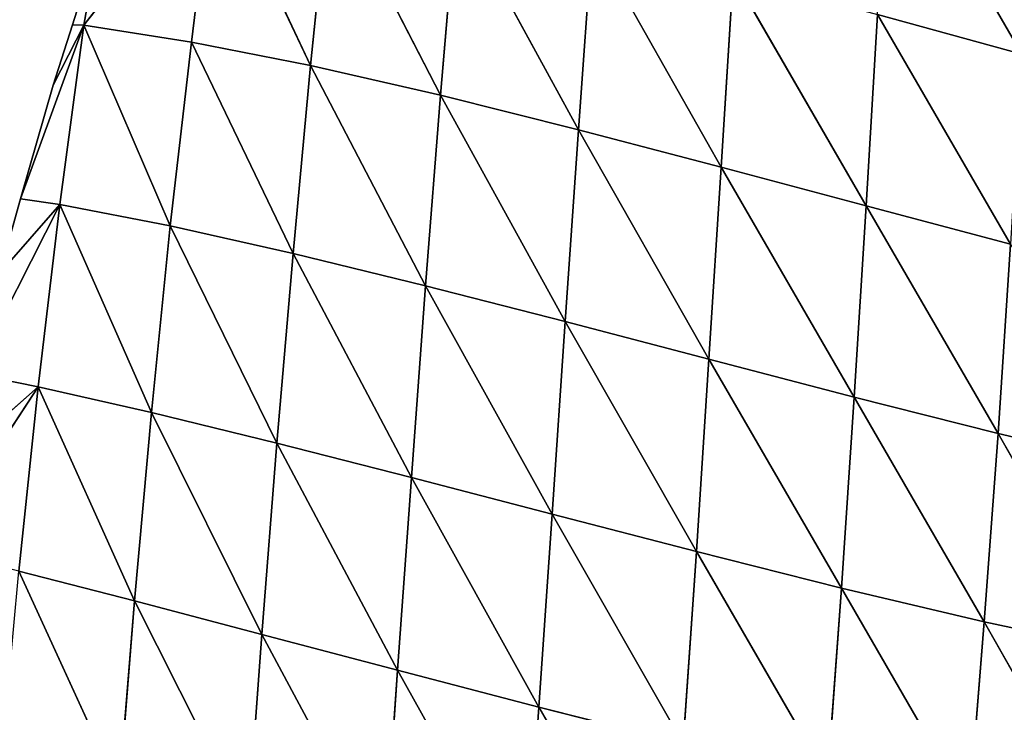
# Model space of a CAD drawing. Extents: x -664 to 5773, y -1494 to 4563.
# Drawn here: x 1320 to 1397, y 2571 to 2624 of the extents above; entities that cross this region are included whole.
import ezdxf

# ---------------------------------------------------------------- set-up
doc = ezdxf.new("R2010")
doc.units = 0
doc.layers.get('0').update_dxf_attribs({"color": 13, "linetype": 'CONTINUOUS'})

# ---------------------------------------------------------------- blocks, each defined once
blk = doc.blocks.new('SKUPINA_2')
at = {"color": 22}
for p, q in [((49.85, 164.869, 3.395), (62.489, 175.352, 16.013)), ((62.489, 175.352, 16.013), (57.828, 161.799, 21.535)), ((62.489, 175.352, 16.013), (66.584, 158.066, 36.997)), ((71.061, 171.992, 32.379), (66.584, 158.066, 36.997)), ((71.061, 171.992, 32.379), (76.067, 153.666, 49.083)), ((52.294, 170.882), (48.984, 165.064)), ((52.294, 170.882), (49.85, 164.869, 3.395)), ((80.366, 167.883, 45.591), (76.067, 153.666, 49.083)), ((80.366, 167.883, 45.591), (86.067, 148.782, 57.661)), ((114.817, 167.239, 63.694), (121.304, 147.354, 63.156)), ((49.85, 164.869, 3.395), (42.182, 152.562)), ((49.85, 164.869, 3.395), (45.094, 151.485, 8.639)), ((48.984, 165.064), (46.533, 160.756)), ((49.85, 164.869, 3.395), (46.533, 160.756)), ((48.984, 165.064), (49.85, 164.869, 3.395)), ((49.85, 164.869, 3.395), (53.211, 148.054, 26.071)), ((49.85, 164.869, 3.395), (57.828, 161.799, 21.535)), ((90.22, 163.191, 55.414), (86.067, 148.782, 57.661)), ((90.22, 163.191, 55.414), (96.396, 143.586, 62.607)), ((57.828, 161.799, 21.535), (53.211, 148.054, 26.071)), ((57.828, 161.799, 21.535), (62.175, 143.946, 40.388)), ((57.828, 161.799, 21.535), (66.584, 158.066, 36.997)), ((46.533, 160.756), (42.182, 152.562)), ((66.584, 158.066, 36.997), (62.175, 143.946, 40.388)), ((66.584, 158.066, 36.997), (71.811, 139.3, 51.318)), ((66.584, 158.066, 36.997), (76.067, 153.666, 49.083)), ((100.442, 158.087, 61.686), (96.396, 143.586, 62.607)), ((100.442, 158.087, 61.686), (106.875, 138.253, 63.816)), ((76.067, 153.666, 49.083), (71.811, 139.3, 51.318)), ((76.067, 153.666, 49.083), (81.925, 134.28, 58.694)), ((76.067, 153.666, 49.083), (86.067, 148.782, 57.661)), ((42.182, 152.562), (39.343, 147.214)), ((42.182, 152.562), (45.094, 151.485, 8.639)), ((110.86, 152.747, 64.295), (106.875, 138.253, 63.816)), ((110.86, 152.747, 64.295), (117.33, 132.967, 61.198)), ((110.86, 152.747, 64.295), (121.304, 147.354, 63.156)), ((45.094, 151.485, 8.639), (35.728, 139.905)), ((45.094, 151.485, 8.639), (39.343, 147.214)), ((45.094, 151.485, 8.639), (40.463, 137.867, 12.773)), ((45.094, 151.485, 8.639), (48.731, 134.055, 29.222)), ((45.094, 151.485, 8.639), (53.211, 148.054, 26.071)), ((86.067, 148.782, 57.661), (81.925, 134.28, 58.694)), ((86.067, 148.782, 57.661), (96.396, 143.586, 62.607)), ((86.067, 148.782, 57.661), (92.331, 129.049, 62.39)), ((53.211, 148.054, 26.071), (48.731, 134.055, 29.222)), ((53.211, 148.054, 26.071), (57.839, 129.653, 42.442)), ((53.211, 148.054, 26.071), (62.175, 143.946, 40.388)), ((62.175, 143.946, 40.388), (57.839, 129.653, 42.442)), ((62.175, 143.946, 40.388), (67.587, 124.822, 52.248)), ((62.175, 143.946, 40.388), (71.811, 139.3, 51.318)), ((96.396, 143.586, 62.607), (92.331, 129.049, 62.39)), ((96.396, 143.586, 62.607), (102.845, 123.779, 62.303)), ((96.396, 143.586, 62.607), (106.875, 138.253, 63.816)), ((35.728, 139.905), (40.463, 137.867, 12.773)), ((71.811, 139.3, 51.318), (67.587, 124.822, 52.248)), ((71.811, 139.3, 51.318), (81.925, 134.28, 58.694)), ((71.811, 139.3, 51.318), (77.781, 119.72, 58.484)), ((106.875, 138.253, 63.816), (102.845, 123.779, 62.303)), ((106.875, 138.253, 63.816), (117.33, 132.967, 61.198)), ((106.875, 138.253, 63.816), (113.286, 118.653, 58.34)), ((40.463, 137.867, 12.773), (29.611, 127.097)), ((40.463, 137.867, 12.773), (32.494, 133.368)), ((40.463, 137.867, 12.773), (35.965, 124.043, 15.643)), ((40.463, 137.867, 12.773), (48.731, 134.055, 29.222)), ((40.463, 137.867, 12.773), (44.362, 119.883, 30.966)), ((81.925, 134.28, 58.694), (77.781, 119.72, 58.484)), ((81.925, 134.28, 58.694), (88.232, 114.508, 61.026)), ((81.925, 134.28, 58.694), (92.331, 129.049, 62.39)), ((48.731, 134.055, 29.222), (44.362, 119.883, 30.966)), ((48.731, 134.055, 29.222), (57.839, 129.653, 42.442)), ((48.731, 134.055, 29.222), (53.57, 115.242, 43.079)), ((117.33, 132.967, 61.198), (113.286, 118.653, 58.34)), ((57.839, 129.653, 42.442), (53.57, 115.242, 43.079)), ((57.839, 129.653, 42.442), (67.587, 124.822, 52.248)), ((57.839, 129.653, 42.442), (63.389, 110.279, 51.795)), ((92.331, 129.049, 62.39), (88.232, 114.508, 61.026)), ((92.331, 129.049, 62.39), (102.845, 123.779, 62.303)), ((92.331, 129.049, 62.39), (98.755, 109.348, 59.769)), ((67.587, 124.822, 52.248), (63.389, 110.279, 51.795)), ((67.587, 124.822, 52.248), (73.626, 105.148, 56.97)), ((67.587, 124.822, 52.248), (77.781, 119.72, 58.484)), ((35.965, 124.043, 15.643), (40.1, 105.609, 31.168)), ((35.965, 124.043, 15.643), (44.362, 119.883, 30.966)), ((102.845, 123.779, 62.303), (98.755, 109.348, 59.769)), ((102.845, 123.779, 62.303), (109.157, 104.422, 54.626)), ((102.845, 123.779, 62.303), (113.286, 118.653, 58.34)), ((44.362, 119.883, 30.966), (40.1, 105.609, 31.168)), ((44.362, 119.883, 30.966), (53.57, 115.242, 43.079)), ((44.362, 119.883, 30.966), (49.367, 100.779, 42.157)), ((77.781, 119.72, 58.484), (73.626, 105.148, 56.97)), ((77.781, 119.72, 58.484), (84.093, 100, 58.471)), ((77.781, 119.72, 58.484), (88.232, 114.508, 61.026)), ((113.286, 118.653, 58.34), (109.157, 104.422, 54.626)), ((113.286, 118.653, 58.34), (119.241, 99.928, 45.537)), ((113.286, 118.653, 58.34), (123.462, 113.874, 50.406)), ((53.57, 115.242, 43.079), (49.367, 100.779, 42.157)), ((53.57, 115.242, 43.079), (63.389, 110.279, 51.795)), ((53.57, 115.242, 43.079), (59.219, 95.735, 49.836)), ((88.232, 114.508, 61.026), (84.093, 100, 58.471)), ((88.232, 114.508, 61.026), (94.598, 94.996, 56.18)), ((88.232, 114.508, 61.026), (98.755, 109.348, 59.769)), ((63.389, 110.279, 51.795), (59.219, 95.735, 49.836)), ((63.389, 110.279, 51.795), (73.626, 105.148, 56.97)), ((63.389, 110.279, 51.795), (69.464, 90.621, 54.056)), ((98.755, 109.348, 59.769), (94.598, 94.996, 56.18)), ((98.755, 109.348, 59.769), (104.942, 90.308, 50.007)), ((98.755, 109.348, 59.769), (109.157, 104.422, 54.626)), ((73.626, 105.148, 56.97), (69.464, 90.621, 54.056)), ((73.626, 105.148, 56.97), (79.915, 85.583, 54.653)), ((73.626, 105.148, 56.97), (84.093, 100, 58.471)), ((109.157, 104.422, 54.626), (104.942, 90.308, 50.007)), ((109.157, 104.422, 54.626), (114.916, 86.128, 39.917)), ((109.157, 104.422, 54.626), (119.241, 99.928, 45.537))]:
    blk.add_line(p, q, dxfattribs=at)
mesh = blk.add_polyface(dxfattribs=at)
corners = [(62.489, 175.352, 16.013), (57.828, 161.799, 21.535), (49.85, 164.869, 3.395)]
mesh.append_faces([[corners[k] for k in face] for face in [(0, 1, 2)]], dxfattribs={"color": 22})
mesh = blk.add_polyface(dxfattribs=at)
corners = [(62.489, 175.352, 16.013), (49.85, 164.869, 3.395), (52.294, 170.882)]
mesh.append_faces([[corners[k] for k in face] for face in [(0, 1, 2)]], dxfattribs={"color": 22})
mesh = blk.add_polyface(dxfattribs=at)
corners = [(62.489, 175.352, 16.013), (66.584, 158.066, 36.997), (57.828, 161.799, 21.535)]
mesh.append_faces([[corners[k] for k in face] for face in [(0, 1, 2)]], dxfattribs={"color": 22})
mesh = blk.add_polyface(dxfattribs=at)
corners = [(62.489, 175.352, 16.013), (71.061, 171.992, 32.379), (66.584, 158.066, 36.997)]
mesh.append_faces([[corners[k] for k in face] for face in [(0, 1, 2)]], dxfattribs={"color": 22})
mesh = blk.add_polyface(dxfattribs=at)
corners = [(76.067, 153.666, 49.083), (66.584, 158.066, 36.997), (71.061, 171.992, 32.379)]
mesh.append_faces([[corners[k] for k in face] for face in [(0, 1, 2)]], dxfattribs={"color": 22})
mesh = blk.add_polyface(dxfattribs=at)
corners = [(71.061, 171.992, 32.379), (80.366, 167.883, 45.591), (76.067, 153.666, 49.083)]
mesh.append_faces([[corners[k] for k in face] for face in [(0, 1, 2)]], dxfattribs={"color": 22})
mesh = blk.add_polyface(dxfattribs=at)
corners = [(52.294, 170.882), (49.85, 164.869, 3.395), (48.984, 165.064)]
mesh.append_faces([[corners[k] for k in face] for face in [(0, 1, 2)]], dxfattribs={"color": 22})
mesh = blk.add_polyface(dxfattribs=at)
corners = [(86.067, 148.782, 57.661), (76.067, 153.666, 49.083), (80.366, 167.883, 45.591)]
mesh.append_faces([[corners[k] for k in face] for face in [(0, 1, 2)]], dxfattribs={"color": 22})
mesh = blk.add_polyface(dxfattribs=at)
corners = [(90.22, 163.191, 55.414), (86.067, 148.782, 57.661), (80.366, 167.883, 45.591)]
mesh.append_faces([[corners[k] for k in face] for face in [(0, 1, 2)]], dxfattribs={"color": 22})
mesh = blk.add_polyface(dxfattribs=at)
corners = [(121.304, 147.354, 63.156), (110.86, 152.747, 64.295), (114.817, 167.239, 63.694)]
mesh.append_faces([[corners[k] for k in face] for face in [(0, 1, 2)]], dxfattribs={"color": 22})
mesh = blk.add_polyface(dxfattribs=at)
corners = [(125.225, 161.799, 64.135), (121.304, 147.354, 63.156), (114.817, 167.239, 63.694)]
mesh.append_faces([[corners[k] for k in face] for face in [(0, 1, 2)]], dxfattribs={"color": 22})
mesh = blk.add_polyface(dxfattribs=at)
corners = [(49.85, 164.869, 3.395), (42.182, 152.562), (46.533, 160.756)]
mesh.append_faces([[corners[k] for k in face] for face in [(0, 1, 2)]], dxfattribs={"color": 22})
mesh = blk.add_polyface(dxfattribs=at)
corners = [(49.85, 164.869, 3.395), (45.094, 151.485, 8.639), (42.182, 152.562)]
mesh.append_faces([[corners[k] for k in face] for face in [(0, 1, 2)]], dxfattribs={"color": 22})
mesh = blk.add_polyface(dxfattribs=at)
corners = [(49.85, 164.869, 3.395), (53.211, 148.054, 26.071), (45.094, 151.485, 8.639)]
mesh.append_faces([[corners[k] for k in face] for face in [(0, 1, 2)]], dxfattribs={"color": 22})
mesh = blk.add_polyface(dxfattribs=at)
corners = [(48.984, 165.064), (49.85, 164.869, 3.395), (46.533, 160.756)]
mesh.append_faces([[corners[k] for k in face] for face in [(0, 1, 2)]], dxfattribs={"color": 22})
mesh = blk.add_polyface(dxfattribs=at)
corners = [(49.85, 164.869, 3.395), (57.828, 161.799, 21.535), (53.211, 148.054, 26.071)]
mesh.append_faces([[corners[k] for k in face] for face in [(0, 1, 2)]], dxfattribs={"color": 22})
mesh = blk.add_polyface(dxfattribs=at)
corners = [(96.396, 143.586, 62.607), (86.067, 148.782, 57.661), (90.22, 163.191, 55.414)]
mesh.append_faces([[corners[k] for k in face] for face in [(0, 1, 2)]], dxfattribs={"color": 22})
mesh = blk.add_polyface(dxfattribs=at)
corners = [(100.442, 158.087, 61.686), (96.396, 143.586, 62.607), (90.22, 163.191, 55.414)]
mesh.append_faces([[corners[k] for k in face] for face in [(0, 1, 2)]], dxfattribs={"color": 22})
mesh = blk.add_polyface(dxfattribs=at)
corners = [(57.828, 161.799, 21.535), (62.175, 143.946, 40.388), (53.211, 148.054, 26.071)]
mesh.append_faces([[corners[k] for k in face] for face in [(0, 1, 2)]], dxfattribs={"color": 22})
mesh = blk.add_polyface(dxfattribs=at)
corners = [(57.828, 161.799, 21.535), (66.584, 158.066, 36.997), (62.175, 143.946, 40.388)]
mesh.append_faces([[corners[k] for k in face] for face in [(0, 1, 2)]], dxfattribs={"color": 22})
mesh = blk.add_polyface(dxfattribs=at)
corners = [(71.811, 139.3, 51.318), (62.175, 143.946, 40.388), (66.584, 158.066, 36.997)]
mesh.append_faces([[corners[k] for k in face] for face in [(0, 1, 2)]], dxfattribs={"color": 22})
mesh = blk.add_polyface(dxfattribs=at)
corners = [(66.584, 158.066, 36.997), (76.067, 153.666, 49.083), (71.811, 139.3, 51.318)]
mesh.append_faces([[corners[k] for k in face] for face in [(0, 1, 2)]], dxfattribs={"color": 22})
mesh = blk.add_polyface(dxfattribs=at)
corners = [(106.875, 138.253, 63.816), (96.396, 143.586, 62.607), (100.442, 158.087, 61.686)]
mesh.append_faces([[corners[k] for k in face] for face in [(0, 1, 2)]], dxfattribs={"color": 22})
mesh = blk.add_polyface(dxfattribs=at)
corners = [(110.86, 152.747, 64.295), (106.875, 138.253, 63.816), (100.442, 158.087, 61.686)]
mesh.append_faces([[corners[k] for k in face] for face in [(0, 1, 2)]], dxfattribs={"color": 22})
mesh = blk.add_polyface(dxfattribs=at)
corners = [(81.925, 134.28, 58.694), (71.811, 139.3, 51.318), (76.067, 153.666, 49.083)]
mesh.append_faces([[corners[k] for k in face] for face in [(0, 1, 2)]], dxfattribs={"color": 22})
mesh = blk.add_polyface(dxfattribs=at)
corners = [(86.067, 148.782, 57.661), (81.925, 134.28, 58.694), (76.067, 153.666, 49.083)]
mesh.append_faces([[corners[k] for k in face] for face in [(0, 1, 2)]], dxfattribs={"color": 22})
mesh = blk.add_polyface(dxfattribs=at)
corners = [(42.182, 152.562), (45.094, 151.485, 8.639), (39.343, 147.214)]
mesh.append_faces([[corners[k] for k in face] for face in [(0, 1, 2)]], dxfattribs={"color": 22})
mesh = blk.add_polyface(dxfattribs=at)
corners = [(117.33, 132.967, 61.198), (106.875, 138.253, 63.816), (110.86, 152.747, 64.295)]
mesh.append_faces([[corners[k] for k in face] for face in [(0, 1, 2)]], dxfattribs={"color": 22})
mesh = blk.add_polyface(dxfattribs=at)
corners = [(121.304, 147.354, 63.156), (117.33, 132.967, 61.198), (110.86, 152.747, 64.295)]
mesh.append_faces([[corners[k] for k in face] for face in [(0, 1, 2)]], dxfattribs={"color": 22})
mesh = blk.add_polyface(dxfattribs=at)
corners = [(45.094, 151.485, 8.639), (35.728, 139.905), (39.343, 147.214)]
mesh.append_faces([[corners[k] for k in face] for face in [(0, 1, 2)]], dxfattribs={"color": 22})
mesh = blk.add_polyface(dxfattribs=at)
corners = [(45.094, 151.485, 8.639), (40.463, 137.867, 12.773), (35.728, 139.905)]
mesh.append_faces([[corners[k] for k in face] for face in [(0, 1, 2)]], dxfattribs={"color": 22})
mesh = blk.add_polyface(dxfattribs=at)
corners = [(45.094, 151.485, 8.639), (48.731, 134.055, 29.222), (40.463, 137.867, 12.773)]
mesh.append_faces([[corners[k] for k in face] for face in [(0, 1, 2)]], dxfattribs={"color": 22})
mesh = blk.add_polyface(dxfattribs=at)
corners = [(45.094, 151.485, 8.639), (53.211, 148.054, 26.071), (48.731, 134.055, 29.222)]
mesh.append_faces([[corners[k] for k in face] for face in [(0, 1, 2)]], dxfattribs={"color": 22})
mesh = blk.add_polyface(dxfattribs=at)
corners = [(92.331, 129.049, 62.39), (81.925, 134.28, 58.694), (86.067, 148.782, 57.661)]
mesh.append_faces([[corners[k] for k in face] for face in [(0, 1, 2)]], dxfattribs={"color": 22})
mesh = blk.add_polyface(dxfattribs=at)
corners = [(96.396, 143.586, 62.607), (92.331, 129.049, 62.39), (86.067, 148.782, 57.661)]
mesh.append_faces([[corners[k] for k in face] for face in [(0, 1, 2)]], dxfattribs={"color": 22})
mesh = blk.add_polyface(dxfattribs=at)
corners = [(53.211, 148.054, 26.071), (57.839, 129.653, 42.442), (48.731, 134.055, 29.222)]
mesh.append_faces([[corners[k] for k in face] for face in [(0, 1, 2)]], dxfattribs={"color": 22})
mesh = blk.add_polyface(dxfattribs=at)
corners = [(53.211, 148.054, 26.071), (62.175, 143.946, 40.388), (57.839, 129.653, 42.442)]
mesh.append_faces([[corners[k] for k in face] for face in [(0, 1, 2)]], dxfattribs={"color": 22})
mesh = blk.add_polyface(dxfattribs=at)
corners = [(67.587, 124.822, 52.248), (57.839, 129.653, 42.442), (62.175, 143.946, 40.388)]
mesh.append_faces([[corners[k] for k in face] for face in [(0, 1, 2)]], dxfattribs={"color": 22})
mesh = blk.add_polyface(dxfattribs=at)
corners = [(71.811, 139.3, 51.318), (67.587, 124.822, 52.248), (62.175, 143.946, 40.388)]
mesh.append_faces([[corners[k] for k in face] for face in [(0, 1, 2)]], dxfattribs={"color": 22})
mesh = blk.add_polyface(dxfattribs=at)
corners = [(102.845, 123.779, 62.303), (92.331, 129.049, 62.39), (96.396, 143.586, 62.607)]
mesh.append_faces([[corners[k] for k in face] for face in [(0, 1, 2)]], dxfattribs={"color": 22})
mesh = blk.add_polyface(dxfattribs=at)
corners = [(106.875, 138.253, 63.816), (102.845, 123.779, 62.303), (96.396, 143.586, 62.607)]
mesh.append_faces([[corners[k] for k in face] for face in [(0, 1, 2)]], dxfattribs={"color": 22})
mesh = blk.add_polyface(dxfattribs=at)
corners = [(35.728, 139.905), (40.463, 137.867, 12.773), (32.494, 133.368)]
mesh.append_faces([[corners[k] for k in face] for face in [(0, 1, 2)]], dxfattribs={"color": 22})
mesh = blk.add_polyface(dxfattribs=at)
corners = [(77.781, 119.72, 58.484), (67.587, 124.822, 52.248), (71.811, 139.3, 51.318)]
mesh.append_faces([[corners[k] for k in face] for face in [(0, 1, 2)]], dxfattribs={"color": 22})
mesh = blk.add_polyface(dxfattribs=at)
corners = [(81.925, 134.28, 58.694), (77.781, 119.72, 58.484), (71.811, 139.3, 51.318)]
mesh.append_faces([[corners[k] for k in face] for face in [(0, 1, 2)]], dxfattribs={"color": 22})
mesh = blk.add_polyface(dxfattribs=at)
corners = [(113.286, 118.653, 58.34), (102.845, 123.779, 62.303), (106.875, 138.253, 63.816)]
mesh.append_faces([[corners[k] for k in face] for face in [(0, 1, 2)]], dxfattribs={"color": 22})
mesh = blk.add_polyface(dxfattribs=at)
corners = [(117.33, 132.967, 61.198), (113.286, 118.653, 58.34), (106.875, 138.253, 63.816)]
mesh.append_faces([[corners[k] for k in face] for face in [(0, 1, 2)]], dxfattribs={"color": 22})
mesh = blk.add_polyface(dxfattribs=at)
corners = [(40.463, 137.867, 12.773), (29.611, 127.097), (32.494, 133.368)]
mesh.append_faces([[corners[k] for k in face] for face in [(0, 1, 2)]], dxfattribs={"color": 22})
mesh = blk.add_polyface(dxfattribs=at)
corners = [(40.463, 137.867, 12.773), (35.965, 124.043, 15.643), (29.611, 127.097)]
mesh.append_faces([[corners[k] for k in face] for face in [(0, 1, 2)]], dxfattribs={"color": 22})
mesh = blk.add_polyface(dxfattribs=at)
corners = [(40.463, 137.867, 12.773), (44.362, 119.883, 30.966), (35.965, 124.043, 15.643)]
mesh.append_faces([[corners[k] for k in face] for face in [(0, 1, 2)]], dxfattribs={"color": 22})
mesh = blk.add_polyface(dxfattribs=at)
corners = [(40.463, 137.867, 12.773), (48.731, 134.055, 29.222), (44.362, 119.883, 30.966)]
mesh.append_faces([[corners[k] for k in face] for face in [(0, 1, 2)]], dxfattribs={"color": 22})
mesh = blk.add_polyface(dxfattribs=at)
corners = [(88.232, 114.508, 61.026), (77.781, 119.72, 58.484), (81.925, 134.28, 58.694)]
mesh.append_faces([[corners[k] for k in face] for face in [(0, 1, 2)]], dxfattribs={"color": 22})
mesh = blk.add_polyface(dxfattribs=at)
corners = [(92.331, 129.049, 62.39), (88.232, 114.508, 61.026), (81.925, 134.28, 58.694)]
mesh.append_faces([[corners[k] for k in face] for face in [(0, 1, 2)]], dxfattribs={"color": 22})
mesh = blk.add_polyface(dxfattribs=at)
corners = [(48.731, 134.055, 29.222), (53.57, 115.242, 43.079), (44.362, 119.883, 30.966)]
mesh.append_faces([[corners[k] for k in face] for face in [(0, 1, 2)]], dxfattribs={"color": 22})
mesh = blk.add_polyface(dxfattribs=at)
corners = [(48.731, 134.055, 29.222), (57.839, 129.653, 42.442), (53.57, 115.242, 43.079)]
mesh.append_faces([[corners[k] for k in face] for face in [(0, 1, 2)]], dxfattribs={"color": 22})
mesh = blk.add_polyface(dxfattribs=at)
corners = [(123.462, 113.874, 50.406), (113.286, 118.653, 58.34), (117.33, 132.967, 61.198)]
mesh.append_faces([[corners[k] for k in face] for face in [(0, 1, 2)]], dxfattribs={"color": 22})
mesh = blk.add_polyface(dxfattribs=at)
corners = [(63.389, 110.279, 51.795), (53.57, 115.242, 43.079), (57.839, 129.653, 42.442)]
mesh.append_faces([[corners[k] for k in face] for face in [(0, 1, 2)]], dxfattribs={"color": 22})
mesh = blk.add_polyface(dxfattribs=at)
corners = [(67.587, 124.822, 52.248), (63.389, 110.279, 51.795), (57.839, 129.653, 42.442)]
mesh.append_faces([[corners[k] for k in face] for face in [(0, 1, 2)]], dxfattribs={"color": 22})
mesh = blk.add_polyface(dxfattribs=at)
corners = [(98.755, 109.348, 59.769), (88.232, 114.508, 61.026), (92.331, 129.049, 62.39)]
mesh.append_faces([[corners[k] for k in face] for face in [(0, 1, 2)]], dxfattribs={"color": 22})
mesh = blk.add_polyface(dxfattribs=at)
corners = [(102.845, 123.779, 62.303), (98.755, 109.348, 59.769), (92.331, 129.049, 62.39)]
mesh.append_faces([[corners[k] for k in face] for face in [(0, 1, 2)]], dxfattribs={"color": 22})
mesh = blk.add_polyface(dxfattribs=at)
corners = [(73.626, 105.148, 56.97), (63.389, 110.279, 51.795), (67.587, 124.822, 52.248)]
mesh.append_faces([[corners[k] for k in face] for face in [(0, 1, 2)]], dxfattribs={"color": 22})
mesh = blk.add_polyface(dxfattribs=at)
corners = [(77.781, 119.72, 58.484), (73.626, 105.148, 56.97), (67.587, 124.822, 52.248)]
mesh.append_faces([[corners[k] for k in face] for face in [(0, 1, 2)]], dxfattribs={"color": 22})
mesh = blk.add_polyface(dxfattribs=at)
corners = [(35.965, 124.043, 15.643), (40.1, 105.609, 31.168), (31.631, 110.058, 16.95)]
mesh.append_faces([[corners[k] for k in face] for face in [(0, 1, 2)]], dxfattribs={"color": 22})
mesh = blk.add_polyface(dxfattribs=at)
corners = [(35.965, 124.043, 15.643), (44.362, 119.883, 30.966), (40.1, 105.609, 31.168)]
mesh.append_faces([[corners[k] for k in face] for face in [(0, 1, 2)]], dxfattribs={"color": 22})
mesh = blk.add_polyface(dxfattribs=at)
corners = [(109.157, 104.422, 54.626), (98.755, 109.348, 59.769), (102.845, 123.779, 62.303)]
mesh.append_faces([[corners[k] for k in face] for face in [(0, 1, 2)]], dxfattribs={"color": 22})
mesh = blk.add_polyface(dxfattribs=at)
corners = [(113.286, 118.653, 58.34), (109.157, 104.422, 54.626), (102.845, 123.779, 62.303)]
mesh.append_faces([[corners[k] for k in face] for face in [(0, 1, 2)]], dxfattribs={"color": 22})
mesh = blk.add_polyface(dxfattribs=at)
corners = [(44.362, 119.883, 30.966), (49.367, 100.779, 42.157), (40.1, 105.609, 31.168)]
mesh.append_faces([[corners[k] for k in face] for face in [(0, 1, 2)]], dxfattribs={"color": 22})
mesh = blk.add_polyface(dxfattribs=at)
corners = [(44.362, 119.883, 30.966), (53.57, 115.242, 43.079), (49.367, 100.779, 42.157)]
mesh.append_faces([[corners[k] for k in face] for face in [(0, 1, 2)]], dxfattribs={"color": 22})
mesh = blk.add_polyface(dxfattribs=at)
corners = [(84.093, 100, 58.471), (73.626, 105.148, 56.97), (77.781, 119.72, 58.484)]
mesh.append_faces([[corners[k] for k in face] for face in [(0, 1, 2)]], dxfattribs={"color": 22})
mesh = blk.add_polyface(dxfattribs=at)
corners = [(88.232, 114.508, 61.026), (84.093, 100, 58.471), (77.781, 119.72, 58.484)]
mesh.append_faces([[corners[k] for k in face] for face in [(0, 1, 2)]], dxfattribs={"color": 22})
mesh = blk.add_polyface(dxfattribs=at)
corners = [(119.241, 99.928, 45.537), (109.157, 104.422, 54.626), (113.286, 118.653, 58.34)]
mesh.append_faces([[corners[k] for k in face] for face in [(0, 1, 2)]], dxfattribs={"color": 22})
mesh = blk.add_polyface(dxfattribs=at)
corners = [(123.462, 113.874, 50.406), (119.241, 99.928, 45.537), (113.286, 118.653, 58.34)]
mesh.append_faces([[corners[k] for k in face] for face in [(0, 1, 2)]], dxfattribs={"color": 22})
mesh = blk.add_polyface(dxfattribs=at)
corners = [(59.219, 95.735, 49.836), (49.367, 100.779, 42.157), (53.57, 115.242, 43.079)]
mesh.append_faces([[corners[k] for k in face] for face in [(0, 1, 2)]], dxfattribs={"color": 22})
mesh = blk.add_polyface(dxfattribs=at)
corners = [(63.389, 110.279, 51.795), (59.219, 95.735, 49.836), (53.57, 115.242, 43.079)]
mesh.append_faces([[corners[k] for k in face] for face in [(0, 1, 2)]], dxfattribs={"color": 22})
mesh = blk.add_polyface(dxfattribs=at)
corners = [(94.598, 94.996, 56.18), (84.093, 100, 58.471), (88.232, 114.508, 61.026)]
mesh.append_faces([[corners[k] for k in face] for face in [(0, 1, 2)]], dxfattribs={"color": 22})
mesh = blk.add_polyface(dxfattribs=at)
corners = [(98.755, 109.348, 59.769), (94.598, 94.996, 56.18), (88.232, 114.508, 61.026)]
mesh.append_faces([[corners[k] for k in face] for face in [(0, 1, 2)]], dxfattribs={"color": 22})
mesh = blk.add_polyface(dxfattribs=at)
corners = [(69.464, 90.621, 54.056), (59.219, 95.735, 49.836), (63.389, 110.279, 51.795)]
mesh.append_faces([[corners[k] for k in face] for face in [(0, 1, 2)]], dxfattribs={"color": 22})
mesh = blk.add_polyface(dxfattribs=at)
corners = [(73.626, 105.148, 56.97), (69.464, 90.621, 54.056), (63.389, 110.279, 51.795)]
mesh.append_faces([[corners[k] for k in face] for face in [(0, 1, 2)]], dxfattribs={"color": 22})
mesh = blk.add_polyface(dxfattribs=at)
corners = [(104.942, 90.308, 50.007), (94.598, 94.996, 56.18), (98.755, 109.348, 59.769)]
mesh.append_faces([[corners[k] for k in face] for face in [(0, 1, 2)]], dxfattribs={"color": 22})
mesh = blk.add_polyface(dxfattribs=at)
corners = [(109.157, 104.422, 54.626), (104.942, 90.308, 50.007), (98.755, 109.348, 59.769)]
mesh.append_faces([[corners[k] for k in face] for face in [(0, 1, 2)]], dxfattribs={"color": 22})
mesh = blk.add_polyface(dxfattribs=at)
corners = [(79.915, 85.583, 54.653), (69.464, 90.621, 54.056), (73.626, 105.148, 56.97)]
mesh.append_faces([[corners[k] for k in face] for face in [(0, 1, 2)]], dxfattribs={"color": 22})
mesh = blk.add_polyface(dxfattribs=at)
corners = [(84.093, 100, 58.471), (79.915, 85.583, 54.653), (73.626, 105.148, 56.97)]
mesh.append_faces([[corners[k] for k in face] for face in [(0, 1, 2)]], dxfattribs={"color": 22})
mesh = blk.add_polyface(dxfattribs=at)
corners = [(114.916, 86.128, 39.917), (104.942, 90.308, 50.007), (109.157, 104.422, 54.626)]
mesh.append_faces([[corners[k] for k in face] for face in [(0, 1, 2)]], dxfattribs={"color": 22})
mesh = blk.add_polyface(dxfattribs=at)
corners = [(119.241, 99.928, 45.537), (114.916, 86.128, 39.917), (109.157, 104.422, 54.626)]
mesh.append_faces([[corners[k] for k in face] for face in [(0, 1, 2)]], dxfattribs={"color": 22})
blk = doc.blocks.new('SKUPINA_8')
at = {"color": 13}
mesh = blk.add_polyface(dxfattribs=at)
corners = [(390.39, 494.255, 2.338), (378.647, 502.665, 0.012), (389.454, 495.604, 0.012), (375.296, 495.688, 28.908), (393.496, 489.415, 11.198), (400.526, 480.984, 23.297), (400.844, 480.582, 23.909), (401.886, 479.526, 25.092), (405.573, 475.907, 28.908)]
mesh.append_faces([[corners[k] for k in face] for face in [(0, 1, 2), (3, 7, 8)]], dxfattribs={"vtx0": -1, "color": 13})
mesh.append_faces([[corners[k] for k in face] for face in [(1, 0, 3)]], dxfattribs={"vtx0": -1, "vtx1": -1, "color": 13})
mesh.append_faces([[corners[k] for k in face] for face in [(3, 0, 4), (3, 4, 5), (3, 5, 6), (3, 6, 7)]], dxfattribs={"vtx0": -1, "vtx2": -1, "color": 13})
blk = doc.blocks.new('SKUPINA_10')
at = {"xscale": 0.89, "yscale": 0.89, "zscale": 0.89, "rotation": 360}
blk.add_blockref('SKUPINA_2', (372.993, 389.41), dxfattribs=at)
blk.add_blockref('SKUPINA_8', (0, 0, 0.115))
blk = doc.blocks.new('SKUPINA_3')
at = {"rotation": 34.40000000000285}
blk.add_blockref('SKUPINA_10', (985.966, 1834.15, 11.337), dxfattribs=at)

msp = doc.modelspace()

# ---------------------------------------------------------------- block references
at = {"xscale": 1.11, "yscale": 1.11, "zscale": 1.11, "rotation": 337.5999999999868}
msp.add_blockref('SKUPINA_3', (-791.646, 480.233), dxfattribs=at)

doc.saveas('drawing.dxf')
